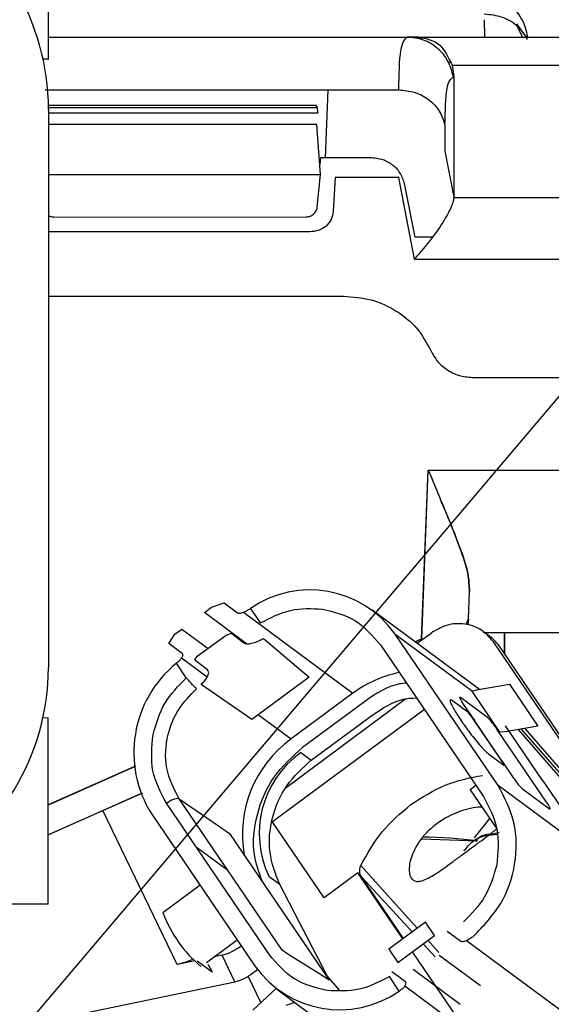
# Model space of a CAD drawing. Units: inches. Extents: x 0.3 to 16.7, y 0.3 to 10.7.
# Drawn here: x 6.9 to 7, y 6.9 to 7 of the extents above; entities that cross this region are included whole.
import ezdxf

# ---------------------------------------------------------------- set-up
doc = ezdxf.new("R2010")
doc.units = ezdxf.units.IN
doc.header["$MEASUREMENT"] = 0
doc.dimstyles.new('SLDDIMSTYLE1', dxfattribs={"dimtxt": 0.18, "dimasz": 0.13, "dimexe": 0, "dimexo": 0.0625, "dimgap": 0, "dimtad": 0, "dimtih": 1, "dimtoh": 1, "dimdec": 0, "dimrnd": 1e-09, "dimzin": 0, "dimdsep": 46, "dimtxsty": 'Standard', "dimsah": 1, "dimcen": 0.09, "dimadec": 0, "dimazin": 0, "dimtfac": 0.13, "dimtdec": 0, "dimtofl": 0, "dimtmove": 0, "dimatfit": 3, "dimfxl": 0, "dimfrac": 2, "dimtolj": 1, "dimtzin": 0, "dimarcsym": 0})

msp = doc.modelspace()

# ---------------------------------------------------------------- linework, layer by layer
at = {"color": 7, "linetype": 'Continuous', "lineweight": 25}
for p, q in [((6.936286462504432, 7.00666923096594), (6.936289383394295, 7.019710569187282)), ((6.966786844460995, 7.009423183187411), (6.966793256433617, 7.008246714512207)), ((6.969027159098528, 7.009125971637871), (6.969713999142908, 7.008195520472982)), ((6.969462748429914, 7.008195592328499), (6.9691146190787, 7.008939165051741)), ((6.936286806916823, 7.00820698099896), (6.961388239963463, 7.008199802174573)), ((6.961388239963463, 7.008199802174573), (6.962176684078146, 7.008198805348295)), ((6.962185777090979, 7.008195344200833), (6.961410002443944, 7.008195566066759)), ((6.962176684078146, 7.008198805348295), (6.987540548608401, 7.008191551473148)), ((6.966793256433617, 7.008246714512207), (6.966794306889014, 7.008194026194713)), ((6.936286462504432, 7.00666923096594), (6.93592045426589, 7.006655683762957)), ((6.936266423089595, 7.006666620417001), (6.935920702137534, 7.006654539495731)), ((6.936266423089595, 7.006666620417001), (6.936286462504432, 7.00666923096594)), ((6.964266552866281, 7.006450341249339), (6.964404838761609, 7.006450301700583)), ((6.964531702952386, 7.006246848894648), (6.987559905174871, 7.006240262384416)), ((6.964531702952386, 7.006246848894648), (6.964643324129604, 7.005434359976285)), ((6.964643324129604, 7.005434359976285), (6.964618626857993, 7.005434031447528)), ((6.964643324129604, 7.005434359976285), (6.964648552146993, 6.997000222554312)), ((6.936054331461318, 7.004519583676122), (6.960798003455711, 7.004512503414436)), ((6.955670363092255, 6.999766050526697), (6.955852576277581, 7.004513918429008)), ((6.955045783875359, 7.003415072632151), (6.936293898311412, 7.003420435533632)), ((6.936295600157986, 7.003282155150363), (6.955032436136409, 7.003276796552959)), ((6.936296147726908, 7.003143692781649), (6.936287403427693, 6.964101699112724)), ((6.955127319333341, 7.002887586807305), (6.936296091572653, 7.002892972399992)), ((6.955078169091762, 7.002081448727084), (6.936295911017452, 7.002086820316106)), ((6.955319099775671, 6.998587772730868), (6.955078169091762, 7.002081448727084)), ((6.964027784401921, 7.002054633437782), (6.964028960710611, 7.00021856153763)), ((6.964028960710611, 7.00021856153763), (6.964648551750328, 6.997000222491371)), ((6.955318369376283, 6.999766151194355), (6.9552709745003, 6.999285625393916)), ((6.958783586812311, 6.999765160167213), (6.955318369376283, 6.999766151194355)), ((6.936295128548604, 6.998593213447837), (6.955319099775671, 6.998587772730868)), ((6.955096460169592, 6.996292882357644), (6.955319099775671, 6.998587772730868)), ((6.956357427902321, 6.998372314369182), (6.956219852352664, 6.995993422329465)), ((6.960798608793977, 6.998371044223807), (6.956357427902321, 6.998372314369182)), ((6.961895060354412, 6.99267500601177), (6.960798608793977, 6.998371044223807)), ((6.961944666001419, 6.994206490593272), (6.961205925417009, 6.9979515714729)), ((6.964648552146993, 6.997000222554312), (6.96464831869825, 6.996982407057803)), ((6.96464831869825, 6.996982407057803), (6.972154671669895, 6.996980260295485)), ((6.936671247218985, 6.995619554510547), (6.954279043767056, 6.995614518809437)), ((6.936368801739109, 6.994578525756293), (6.936294232303839, 6.994591614052614)), ((6.954581083920588, 6.994573317176744), (6.936368801739109, 6.994578525756293)), ((6.963157689056289, 6.994206143677541), (6.961944666001419, 6.994206490593272)), ((6.961895060354412, 6.99267500601177), (6.97232307038454, 6.992672023676692)), ((6.936293222260881, 6.990081922672998), (6.956930603160856, 6.990076020532849)), ((6.966084520515228, 6.984377677943884), (6.98964861506625, 6.984370938783541)), ((6.962401246290658, 6.966102151552498), (6.96286831384007, 6.977908162951409)), ((6.962404208013584, 6.966102059472044), (6.962868183549562, 6.977908483303938)), ((6.962868183549562, 6.977908483303938), (6.987295601653408, 6.977901497240289)), ((6.96286831384007, 6.977908162951409), (6.987295601653408, 6.977901497241043)), ((6.965677903634953, 6.9674887243877), (6.965753771194173, 6.969401251407526)), ((6.947200430526592, 6.967945294479342), (6.947691816917893, 6.968308985669743)), ((6.947691816917893, 6.968308985669743), (6.948582507915882, 6.968619655812586)), ((6.948582507915882, 6.968619655812586), (6.949524403963743, 6.967922563647675)), ((6.950424532990917, 6.968219311886754), (6.951113186896889, 6.967205812317474)), ((6.966449344808756, 6.962556805147136), (6.958928086941852, 6.96812324736941)), ((6.950158059130372, 6.965756369564192), (6.947200430526592, 6.967945294479342)), ((6.9499326691866, 6.967959854631919), (6.957593430842151, 6.962290166410996)), ((6.965507451617018, 6.967106121938818), (6.965677903634953, 6.9674887243877)), ((6.965677903716065, 6.967488727119183), (6.965638481132527, 6.967075506294907)), ((6.945136560116825, 6.966417761415202), (6.945627948156543, 6.966781451377519)), ((6.945627948156543, 6.966781451377519), (6.947456199514857, 6.96542837244658)), ((6.944716820057383, 6.965758543024624), (6.945136560116825, 6.966417761415202)), ((6.946707787338735, 6.96487444990393), (6.948720285977787, 6.966363961163617)), ((6.948720285977787, 6.966363961163617), (6.949092815507514, 6.966487359361277)), ((6.949092815507514, 6.966487359361277), (6.949968242365972, 6.965816717534004)), ((6.951333587379764, 6.966128510326536), (6.954526509368337, 6.963409580138988)), ((6.96774829027835, 6.955839019433973), (6.960550556209381, 6.966432004321786)), ((6.962404383357143, 6.966096221303818), (6.961943828420906, 6.965891313429963)), ((6.962090254342751, 6.965782944398051), (6.963063096865894, 6.966502974645053)), ((6.962401246291273, 6.966102151689342), (6.96253204919578, 6.966109930163562)), ((6.966762462489538, 6.96653082553936), (6.987284508488088, 6.966524956382949)), ((6.966762462490211, 6.966530825538704), (6.987284508487597, 6.966524956382293)), ((6.966762462490379, 6.966530825538539), (6.987284508485677, 6.96652495638213)), ((6.968187175233671, 6.966530418081021), (6.968187175233671, 6.965068715494137)), ((6.968200810022839, 6.965048649024021), (6.968200810022839, 6.96653041418157)), ((6.945658716105176, 6.965061450859649), (6.944716820057383, 6.965758543024624)), ((6.9595121087038, 6.965676616607994), (6.966721779427098, 6.955066039140799)), ((6.981727044395603, 6.94483184219791), (6.967418295945267, 6.965890185649514)), ((6.982150897617144, 6.944518150723651), (6.967842149166749, 6.965576494175286)), ((6.946537515960919, 6.96459610391899), (6.946707787338735, 6.96487444990393)), ((6.945937096509767, 6.96337483060073), (6.945248442474649, 6.964388330362262)), ((6.947412870262341, 6.96392541134869), (6.946537515960919, 6.96459610391899)), ((6.954526509368337, 6.963409580138988), (6.950530679493133, 6.960452145300919)), ((6.950530679493133, 6.960452145300919), (6.946975434387056, 6.962902883015494)), ((6.9662440378979, 6.962521446147043), (6.968536962694914, 6.962916345314199)), ((6.968536962694914, 6.962916345314199), (6.970531515505604, 6.959980939868668)), ((6.957593430842151, 6.962290166410996), (6.953269102051236, 6.959089599563467)), ((6.967003651638441, 6.960589854809441), (6.965119859542806, 6.961984039139332)), ((6.965940168403306, 6.962423177998542), (6.9662440378979, 6.962521446147043)), ((6.96787883801944, 6.959570016468911), (6.965940168403306, 6.962423177998542)), ((6.961302779421126, 6.96188885143284), (6.952913276946649, 6.955679524324752)), ((6.95839562066866, 6.961696470064051), (6.954071291877751, 6.958495903216447)), ((6.965637679900545, 6.960954021699198), (6.964563846252058, 6.961748760168041)), ((6.966110812909591, 6.960382349462649), (6.965331087995417, 6.961529879248166)), ((6.935909552478551, 6.960587186601284), (6.93627613835284, 6.960573431718178)), ((6.936273217462976, 6.947532093496836), (6.93627613835284, 6.960573431718178)), ((6.962592338613429, 6.961143397363005), (6.951971751607845, 6.953282778914417)), ((6.954678329690759, 6.957602518948914), (6.959002658481718, 6.960803085796329)), ((6.966110812909591, 6.960382349462649), (6.96568288884545, 6.960908045821943)), ((6.965767450515338, 6.960804163461214), (6.968163088071425, 6.957278477157058)), ((6.968007046556458, 6.957562657390186), (6.966097708882975, 6.960372650775248)), ((6.970531515505604, 6.959980939868668), (6.968238590394954, 6.959586040658352)), ((6.97114151159138, 6.954672397190492), (6.967672724088256, 6.95977745014849)), ((6.968238590394954, 6.959586040658352), (6.96787883801944, 6.959570016468911)), ((6.969145525867527, 6.959742237692552), (6.972408856973484, 6.955992595025478)), ((6.973211046802601, 6.955398898676567), (6.96939380493673, 6.959784997575076)), ((6.969612443716893, 6.959822652656452), (6.973917468838439, 6.954876079552919)), ((6.953946212028685, 6.958144355266424), (6.954678329690831, 6.957602518948836)), ((6.96707876186665, 6.958047563711348), (6.968152952821574, 6.957252563118016)), ((6.942387552918148, 6.957190429955483), (6.936274771527655, 6.954470760835657)), ((6.96800704655768, 6.957562657388446), (6.968786771472019, 6.956415127602671)), ((6.968163263002942, 6.957258139685766), (6.968020150584295, 6.957572356075846)), ((6.966203803779782, 6.955828351449211), (6.965804363276376, 6.95553271342199)), ((6.974482847020251, 6.95085481045462), (6.96774829027835, 6.955839019433973)), ((6.970883979985729, 6.956151302898576), (6.974482847020251, 6.95085481045462)), ((6.936255446822286, 6.952372334801944), (6.94290121503456, 6.955328770505695)), ((6.936274303418538, 6.952380723345358), (6.942759260146595, 6.955265620470947)), ((6.965804363276376, 6.95553271342199), (6.96765606225775, 6.952807547538045)), ((6.969455843921701, 6.955602722941838), (6.971339636017357, 6.954208538611951)), ((6.951751492041673, 6.943986105531557), (6.944541828222089, 6.954596696128193)), ((6.952637344159064, 6.94430012297057), (6.945427634026163, 6.954910733254356)), ((6.945427634026163, 6.954910733254356), (6.945870049625756, 6.954605750771061)), ((6.945870049625756, 6.954605750771061), (6.948185304066225, 6.953009710771939)), ((6.943515321578506, 6.953823710679938), (6.950713055647464, 6.943230725792225)), ((6.948185304066225, 6.953009710771939), (6.948957154037339, 6.952477596720887)), ((6.955583222497841, 6.947967737236966), (6.951951174125334, 6.953313063023162)), ((6.948957154037339, 6.952477596720887), (6.955928791439715, 6.942217360815885)), ((6.967833599932674, 6.95254626337702), (6.967072151944492, 6.952346591781949)), ((6.962384800101526, 6.952101360121129), (6.966304404321752, 6.951964583446537)), ((6.965373655864597, 6.95126395251188), (6.965389421552155, 6.951334638499395)), ((6.965389421552155, 6.951334638499395), (6.965458823920213, 6.95135709178416)), ((6.957941947292881, 6.949713500971877), (6.955583222497841, 6.947967737236966)), ((6.961079717101797, 6.945095610417877), (6.957941947292881, 6.949713500971877)), ((6.946895141188969, 6.948849592754237), (6.944291547965476, 6.946922594471151)), ((6.95246920210603, 6.948901464194967), (6.951737084443884, 6.949443300512556)), ((6.955788533206213, 6.942503968130511), (6.952469202105966, 6.948901464194977)), ((6.959406011970433, 6.947660109430537), (6.958195497377761, 6.94944163600699)), ((6.93625317804814, 6.947529482947896), (6.768110163567727, 6.947567148979104)), ((6.936273217462976, 6.947532093496836), (6.919704978962955, 6.947535804978934)), ((6.936273217462976, 6.947532093496836), (6.93625317804814, 6.947529482947896)), ((6.959267567023057, 6.947762571744124), (6.959406011795, 6.947660109522765)), ((6.959360218160172, 6.947626216040248), (6.959406011970433, 6.947660109430537)), ((6.959365296662122, 6.947618741952723), (6.959364907146961, 6.947629686501831)), ((6.961125943164634, 6.945129823728883), (6.959406011820413, 6.947660109541772)), ((6.9626667734938, 6.946270238984333), (6.960111477036396, 6.944378986581612)), ((6.963301371731954, 6.945336252764433), (6.9626667734938, 6.946270238984333)), ((6.964192051679938, 6.945646917501665), (6.96513394772773, 6.944949825336688)), ((6.947357153737615, 6.943451074699805), (6.949490471598084, 6.945030016268222)), ((6.960746105070472, 6.943445022435219), (6.963301371731954, 6.945336252764433)), ((6.965542212950642, 6.944987116321043), (6.97320297460509, 6.939317428100952)), ((6.949579926001349, 6.944482613169775), (6.949766358452748, 6.944623990530931)), ((6.953049932489521, 6.944039038537949), (6.952637344159064, 6.94430012297057)), ((6.955209081829062, 6.942672739294679), (6.953049932489521, 6.944039038537949)), ((6.960111477036396, 6.944378986581612), (6.960746105070472, 6.943445022435219)), ((6.967234381590585, 6.936143363228561), (6.961760719469638, 6.944195969314105)), ((6.94654600612427, 6.943567753446862), (6.945299107737712, 6.943308951267797)), ((6.94774394367569, 6.942773243021688), (6.946703884244792, 6.943542985374896)), ((6.948438711331411, 6.943960597191992), (6.947892358329749, 6.943847197937548)), ((6.949334189552547, 6.942101235722689), (6.948438711331411, 6.943960597191992)), ((6.966517231365895, 6.941816439187795), (6.963638757677767, 6.94394678197838)), ((6.95047540422257, 6.942623251700452), (6.950911186532696, 6.942953718593867)), ((6.955928791439715, 6.942217360815885), (6.955209081829062, 6.942672739294679)), ((6.961268259869266, 6.942088712548748), (6.96032636382141, 6.942785804713747)), ((6.961801169578452, 6.942979142191426), (6.965097806277001, 6.940539319220954)), ((6.933346184984483, 6.938782817423967), (6.949334189552547, 6.942101235722689)), ((6.956647241136971, 6.941517292923225), (6.955788533206213, 6.942503968130511)), ((6.960839078864432, 6.94144341822631), (6.960150424959274, 6.942456917796151)), ((6.950583988307328, 6.94010384222048), (6.952227805278001, 6.941620838467077)), ((6.952335524914991, 6.941539482744621), (6.95993975731395, 6.935911631520452)), ((6.968878645813918, 6.936116861253649), (6.961217884159685, 6.941786549473559)), ((6.953450969355175, 6.940635183022079), (6.952888668816283, 6.940439056527472)), ((6.953509305311509, 6.940670774228775), (6.953450969355175, 6.940635183022079))]:
    msp.add_line(p, q, dxfattribs=at)
at = {"color": 8, "linetype": 'Continuous', "lineweight": 25}
for p, q in [((6.960550556209381, 6.966432004321786), (6.965958977828962, 6.96242926076587)), ((6.961937648586695, 6.965895887091802), (6.962401246290658, 6.966102151552498)), ((6.961949528019673, 6.965887095187777), (6.962403700225503, 6.966089138184485)), ((6.945608340395689, 6.964759287784344), (6.94739733255038, 6.963435264377425)), ((6.950979358588089, 6.960784226302358), (6.953269102051259, 6.959089599563434)), ((6.970883979985757, 6.956151302898555), (6.968269673397947, 6.959998806836782)), ((6.936255913736406, 6.954457036810269), (6.942387460992073, 6.957184716236918)), ((6.936274773133117, 6.954477928978307), (6.942297356694827, 6.957157504264678)), ((6.945299107737712, 6.943308951267797), (6.940108607267633, 6.954086451325624)), ((6.966105067666955, 6.952176569752605), (6.967171656074214, 6.953520453479357)), ((6.948847888601955, 6.949877106699876), (6.946636755529068, 6.951513554314604)), ((6.958148263513445, 6.950238963041499), (6.962089424419103, 6.945842925424858)), ((6.958195497389691, 6.949441636873826), (6.961748502918192, 6.945590599082891)), ((6.962518054636393, 6.944756496032642), (6.963358870566212, 6.943845151005176)), ((6.962845897534441, 6.944999142501346), (6.963612323528576, 6.944144257968278)), ((6.951161071133263, 6.940636403020457), (6.95026460265819, 6.942497901138852))]:
    msp.add_line(p, q, dxfattribs=at)
at = {"color": 7, "linetype": 'Continuous', "lineweight": 25, "flags": 128}
msp.add_lwpolyline([(6.946443005608767, 6.943682825363727), (6.945896505562038, 6.943470358590675), (6.945299107737712, 6.943308951267797)], dxfattribs=at)
at = {"color": 7, "linetype": 'Continuous', "lineweight": 25}
for centre, radius, start, end in [((6.919727905646591, 7.003147404008824), 0.01656824249596698, 359.9871659498116, 62.67427453013882), ((6.954584467335635, 6.962209257587781), 0.007309295891465196, 35.29053391604671, 124.6895304449488), ((6.919719162926071, 6.9641054092776), 0.01656824091703548, 297.3000568857479, 359.9871696222003), ((6.950313694599988, 6.958132909454908), 0.00804904154675678, 128.9984076380663, 212.3688674952706), ((6.962406781207126, 6.955831708434205), 0.008054813542171947, 101.2612434172609, 126.6963736210112), ((6.958130290866694, 6.952399346763652), 0.008269863313519891, 126.0024417601548, 189.9996534780196), ((6.958012025040495, 6.952481110943661), 0.006971597500309762, 125.675700633189, 205.8324502593982), ((6.961300624206002, 6.90720597810903), 0.04503743517570127, 83.62111539788737, 88.49706325499629), ((6.953061067650253, 6.950321202456269), 0.009405052458024872, 201.1837302194953, 229.5885719098907), ((6.956679144521132, 6.947453472526088), 0.0073092958913193, 215.2905339154922, 304.6895304322231)]:
    msp.add_arc(centre, radius, start, end, dxfattribs=at)
for points, knots in [([(6.969824169915934, 7.008195488965099), (6.969779912422319, 7.008421921418686), (6.969630118113059, 7.009188306729046), (6.968862121567557, 7.010334046273567), (6.967681721614456, 7.011539721552734), (6.966234627576836, 7.012481928117096), (6.964554678129078, 7.01326288806461), (6.962788895568112, 7.013835277435549), (6.961052673013521, 7.01421913155215), (6.959488286802012, 7.014456141046579), (6.957888903942394, 7.014612883112059), (6.956738556492013, 7.014634588754563), (6.956128422422164, 7.014646101234549)], [0, 0, 0, 0, 0.04702661799702834, 0.159166712447377, 0.2807752222802651, 0.40331453706928, 0.5112851234416924, 0.640060486334264, 0.7396740665882797, 0.8161398762489406, 0.9024822234794357, 1, 1, 1, 1]), ([(6.969824169916809, 7.008195488965099), (6.969779912423232, 7.008421921418653), (6.969630118114077, 7.009188306728997), (6.968862121568742, 7.010334046273597), (6.967681721615792, 7.011539721552944), (6.966234627578284, 7.0124819281175), (6.964554678130601, 7.013262888065241), (6.962788895569669, 7.013835277436407), (6.96105267301508, 7.014219131553228), (6.95948828680359, 7.01445614104784), (6.957888903943916, 7.014612883113519), (6.956738556493455, 7.014634588756153), (6.956128422423515, 7.014646101236209)], [0, 0, 0, 0, 0.04702661798770655, 0.1591667124361719, 0.28077522226717, 0.4033145370570932, 0.5112851234273221, 0.6400604863228609, 0.7396740665796586, 0.816139876238879, 0.9024822234661404, 1, 1, 1, 1]), ([(6.966786524113893, 7.009830886935385), (6.967209393142556, 7.009786339001411), (6.968055131199898, 7.009697243133463), (6.969160991799822, 7.009037251847995), (6.969582448370819, 7.00837178855785), (6.969791976195, 7.008040952393817)], [0, 0, 0, 0, 0.3345968731062713, 0.6691937462246388, 1, 1, 1, 1]), ([(6.960798003455711, 7.004512503414436), (6.960822897431424, 7.0055758155339), (6.960873083068513, 7.007719426371932), (6.961215616220858, 7.008038833213178), (6.961388239963462, 7.008199802170404)], [0, 0, 0, 0, 0.4960378537931664, 1, 1, 1, 1]), ([(6.962176684078146, 7.008198805348295), (6.962716468442508, 7.00810632116706), (6.963711994601552, 7.007935752273637), (6.964274289871662, 7.006777215361438), (6.964531702952386, 7.006246848894648)], [0, 0, 0, 0, 0.5422101262329208, 1, 1, 1, 1]), ([(6.955032436136409, 7.003276796552959), (6.955033067113645, 7.003338449380301), (6.955033923222833, 7.003422099865683), (6.955043310433386, 7.003401910676225), (6.955045778998231, 7.003396601503377)], [0, 0, 0, 0, 0.7370289253279386, 1, 1, 1, 1]), ([(6.955058796352451, 7.003379896376397), (6.955067540163262, 7.003336289753465), (6.955086586918871, 7.0032413008856), (6.955113020590529, 7.003011754910284), (6.955127319333341, 7.002887586807305)], [0, 0, 0, 0, 0.459070877599544, 0.9999999999999999, 0.9999999999999999, 0.9999999999999999, 0.9999999999999999]), ([(6.961205925417009, 6.9979515714729), (6.961121009631434, 6.998213951227166), (6.960961097080482, 6.998708062134092), (6.960390318349114, 6.999277965121064), (6.959662023002148, 6.999680869828374), (6.959088256956836, 6.999735925545491), (6.958783586812311, 6.999765160167213)], [0, 0, 0, 0, 0.2655241434647567, 0.5000323889515006, 0.7345168722338025, 1, 1, 1, 1]), ([(6.96464831869825, 6.996982407057803), (6.964638452985238, 6.996897930239233), (6.964618341868895, 6.996725725440193), (6.964487423796268, 6.996361641032841), (6.964277357731619, 6.99591745496844), (6.963848604027059, 6.995163876326973), (6.963052034410751, 6.994002772826332), (6.962300717712395, 6.993140546595903), (6.961895060354412, 6.99267500601177)], [0, 0, 0, 0, 0.09222419972276184, 0.1879977258666051, 0.2933765172035924, 0.4078059235049504, 0.6802574932636918, 1, 1, 1, 1]), ([(6.936294484245819, 6.995716497470456), (6.936323750235927, 6.995698443624839), (6.936434238817242, 6.995630284516535), (6.936570833475362, 6.995624100510024), (6.936671247218985, 6.995619554510547)], [0, 0, 0, 0, 0.2648779607823027, 1, 1, 1, 1]), ([(6.954279043767056, 6.995614518809437), (6.954376919485489, 6.995623766194941), (6.954579811182473, 6.995642935584117), (6.954845667312955, 6.995797387508449), (6.955038789223593, 6.996023835663387), (6.955077692893009, 6.996205329194826), (6.955096460169592, 6.996292882357644)], [0, 0, 0, 0, 0.2412018823053134, 0.5000000000025292, 0.7587981176981315, 1, 1, 1, 1]), ([(6.956219852352664, 6.995993422329465), (6.956186053386608, 6.995805371790018), (6.956118291601607, 6.995428359067129), (6.955735082106255, 6.994960763162541), (6.955203783646674, 6.994636047536117), (6.954788261000859, 6.994594188059057), (6.954581083920588, 6.994573317176744)], [0, 0, 0, 0, 0.249441473556985, 0.5000922061890205, 0.7507489948622098, 1, 1, 1, 1]), ([(6.956930603160856, 6.990076020532849), (6.957583743898648, 6.990024211184155), (6.958891974656765, 6.989920437863033), (6.960671526535225, 6.989101129921202), (6.962157142832465, 6.987887794891209), (6.962741427702448, 6.986813480545597), (6.963033133529094, 6.9862771261569)], [0, 0, 0, 0, 0.2496274527910745, 0.4999999126005539, 0.7503735826286014, 1, 1, 1, 1]), ([(6.963033133529094, 6.9862771261569), (6.96317886570527, 6.986009176740816), (6.963471042813602, 6.985471967404998), (6.964214080096204, 6.984864872506993), (6.965104319700302, 6.984455371971983), (6.965758365909871, 6.984403530059785), (6.966084520515228, 6.984377677943884)], [0, 0, 0, 0, 0.2494158677346321, 0.5000515940870431, 0.7506896720084814, 0.9999999999999999, 0.9999999999999999, 0.9999999999999999, 0.9999999999999999]), ([(6.962868183549183, 6.977908483303709), (6.963158199275263, 6.977205857117806), (6.96372161462896, 6.97584086085916), (6.964481380366817, 6.974035911813222), (6.965159853474779, 6.972289602004805), (6.965684911698031, 6.970719661841168), (6.965732584950203, 6.969806891372809), (6.965753771192596, 6.969401251406778)], [0, 0, 0, 0, 0.2088178390002625, 0.4056717137683774, 0.5824140187824173, 0.8144226077551634, 1, 1, 1, 1]), ([(6.962868183549562, 6.977908483303805), (6.963157866792853, 6.977206722764429), (6.963721016702755, 6.975842486504045), (6.964480299050869, 6.974038330992809), (6.965159032791318, 6.972291949939985), (6.965684592110808, 6.970721111952801), (6.965732474597177, 6.969807566948847), (6.965753771192662, 6.969401251406728)], [0, 0, 0, 0, 0.2085593425195473, 0.405443454770431, 0.5820924184802803, 0.8141281000863472, 1, 1, 1, 1]), ([(6.96286831384007, 6.977908162952687), (6.963158196534148, 6.977205858175306), (6.963721613076462, 6.975840857306319), (6.964481518603609, 6.974035592584463), (6.9651603808007, 6.972288231577954), (6.965685173094009, 6.970718563434753), (6.965732686186638, 6.969806153778496), (6.965753771193498, 6.969401251407477)], [0, 0, 0, 0, 0.2087294263893482, 0.4056869005893673, 0.5825298876705047, 0.8147382185696825, 1, 1, 1, 1]), ([(6.965753771194173, 6.969401251407526), (6.965731582371078, 6.969815950741144), (6.965682659842265, 6.970730291263416), (6.965155829536509, 6.972298658136733), (6.964502690406069, 6.973983064779033), (6.963747902696566, 6.975781967052165), (6.96318340811689, 6.97714649782439), (6.962868313840069, 6.977908162953434)], [0, 0, 0, 0, 0.1893430090734613, 0.417468685794014, 0.5939411074779796, 0.773342672025013, 0.9999999999999999, 0.9999999999999999, 0.9999999999999999, 0.9999999999999999]), ([(6.9499326691866, 6.967959854631919), (6.950013175390874, 6.967994838962378), (6.950174220962625, 6.968064822034508), (6.950341084194419, 6.96816780820022), (6.950424532990917, 6.968219311886754)], [0, 0, 0, 0, 0.4998970378374452, 1, 1, 1, 1]), ([(6.951113186896889, 6.967205812317474), (6.951809608249056, 6.967565069247004), (6.953202947725969, 6.968283839371886), (6.954716995869674, 6.968215731300614), (6.955474289846175, 6.968181665123564)], [0, 0, 0, 0, 0.4998217331137529, 1, 1, 1, 1]), ([(6.955474289846175, 6.968181665123564), (6.95628448133937, 6.96797715376851), (6.957901625556262, 6.967568948599864), (6.958975998228755, 6.966306551174312), (6.9595121087038, 6.965676616607994)], [0, 0, 0, 0, 0.5010013854866348, 1, 1, 1, 1]), ([(6.949524403963743, 6.967922563647675), (6.949544163011717, 6.967912169580234), (6.949583798747489, 6.967891319561992), (6.949679531631149, 6.96789074885207), (6.949795040118436, 6.967910379287836), (6.949886703148785, 6.967943330611469), (6.9499326691866, 6.967959854631919)], [0, 0, 0, 0, 0.2492403169707678, 0.4999645407984993, 0.749248429396716, 0.9999999999999999, 0.9999999999999999, 0.9999999999999999, 0.9999999999999999]), ([(6.967418295945267, 6.965890185649514), (6.967164990392471, 6.966185122648904), (6.96677395438129, 6.966640426476705), (6.966043481794459, 6.966993805241576), (6.965428967460282, 6.967149296334666), (6.964787691898655, 6.967170566904638), (6.963960956772894, 6.967036399829552), (6.963415967129753, 6.96671261746816), (6.963063096865828, 6.966502974645115)], [0, 0, 0, 0, 0.2394429463082, 0.3696358551808552, 0.4999999229264782, 0.6301929088305507, 0.7605570536911535, 1, 1, 1, 1]), ([(6.949968242365972, 6.965816717534004), (6.950031477784783, 6.965787005595161), (6.950158512635673, 6.965727316708911), (6.950492280977378, 6.965766949942041), (6.950894544972333, 6.965895369792868), (6.951187676259927, 6.966051028525755), (6.951333587379764, 6.966128510326536)], [0, 0, 0, 0, 0.2488939933594672, 0.5000079374457117, 0.7511203858309796, 1, 1, 1, 1]), ([(6.967842149166749, 6.965576494175286), (6.96759460463714, 6.965881453804112), (6.967274497761774, 6.96627580577808), (6.966820952883021, 6.966483710120193), (6.966718142594204, 6.966530838213709)], [0, 0, 0, 0, 0.7733183778870877, 1, 1, 1, 1]), ([(6.945248442474649, 6.964388330362262), (6.945320904320888, 6.964452220888007), (6.945465797975541, 6.964579975454767), (6.945560832822848, 6.964699525269087), (6.945608340395689, 6.964759287784344)], [0, 0, 0, 0, 0.5001036547297094, 1, 1, 1, 1]), ([(6.945608340395689, 6.964759287784344), (6.945630455317947, 6.964793072763955), (6.945674816828505, 6.964860843869459), (6.945701654382988, 6.964946328393055), (6.945701261018328, 6.965017555951167), (6.945672925465981, 6.965046790620717), (6.945658716105176, 6.965061450859649)], [0, 0, 0, 0, 0.2492403169561148, 0.499964540801502, 0.7492484293884282, 1, 1, 1, 1]), ([(6.943612377859043, 6.959402173335182), (6.943831999292581, 6.960159336534304), (6.944271087943881, 6.961673131260798), (6.945381890365689, 6.962807730317905), (6.945937096509767, 6.96337483060073)], [0, 0, 0, 0, 0.5001756089318181, 1, 1, 1, 1]), ([(6.946650332002396, 6.962605691409557), (6.94660772771878, 6.962642097918168), (6.946519178917967, 6.96271776525501), (6.946311574028519, 6.962936701557247), (6.946106099131916, 6.963169044300565), (6.94599199122378, 6.963307987973521), (6.945937096513451, 6.96337483060348)], [0, 0, 0, 0, 0.2705306735495061, 0.5622713185809757, 0.7894187216171522, 1, 1, 1, 1]), ([(6.946975434387056, 6.962902883015494), (6.947080816385758, 6.963011402347239), (6.947292523675925, 6.963229412386312), (6.947469987719952, 6.96353005786847), (6.947528392161203, 6.963780681827144), (6.947451263055321, 6.963877311632415), (6.947412870262341, 6.96392541134869)], [0, 0, 0, 0, 0.2488837646313758, 0.4999953315174203, 0.7511111336382454, 1, 1, 1, 1]), ([(6.945427634384638, 6.954910732821213), (6.945076593866648, 6.955601865441691), (6.944374559430014, 6.956984038937314), (6.944522214797201, 6.959270233748687), (6.945309534962518, 6.961228288118569), (6.946203374978654, 6.962146531628381), (6.946650332002395, 6.962605691409558)], [0, 0, 0, 0, 0.2796733427372404, 0.559309559857589, 0.7796365300709017, 1, 1, 1, 1]), ([(6.961335309632068, 6.962993385233069), (6.961170826853054, 6.962979689018861), (6.960111899497404, 6.962891513855602), (6.959181500851023, 6.962243677905286), (6.95839562066866, 6.961696470064051)], [0, 0, 0, 0, 0.1553296155165017, 1, 1, 1, 1]), ([(6.959002658481718, 6.960803085796329), (6.959679285023188, 6.9612531471911), (6.9606323791059, 6.96188710229916), (6.961716325233957, 6.961951279969159), (6.962030749514098, 6.961969896224309)], [0, 0, 0, 0, 0.7099262850780622, 1, 1, 1, 1]), ([(6.965331087995417, 6.961529879248166), (6.965278469536141, 6.961609838398304), (6.965171851083877, 6.961771856080873), (6.965082090448015, 6.961943846712594), (6.965060001698583, 6.962033681991802), (6.965108851423822, 6.962006938413737), (6.965132963569423, 6.961993737826732)], [0, 0, 0, 0, 0.2467213391578139, 0.4999205161796516, 0.753161573235904, 1, 1, 1, 1]), ([(6.964563846252058, 6.961748760168041), (6.964511191089368, 6.961781247650526), (6.964403818850175, 6.961847494786837), (6.964375785578247, 6.961761011391625), (6.96444633734651, 6.961547480214094), (6.964578720867408, 6.961304751084251), (6.964643641519924, 6.961185717133598)], [0, 0, 0, 0, 0.2451991459131154, 0.4999999999964839, 0.7548008540819291, 1, 1, 1, 1]), ([(6.964643641519924, 6.961185717133598), (6.964712825756037, 6.961068149721423), (6.964851188449028, 6.960833024717949), (6.965042686543653, 6.960546694425613), (6.965138431591647, 6.960403535259274)], [0, 0, 0, 0, 0.5000208843743654, 0.9999999999999999, 0.9999999999999999, 0.9999999999999999, 0.9999999999999999]), ([(6.96568288884545, 6.960908045821943), (6.965673652678189, 6.9609185324422), (6.965654996214886, 6.960939714740062), (6.965643489859075, 6.960949221437569), (6.965637679900545, 6.960954021699198)], [0, 0, 0, 0, 0.4950652817151294, 1, 1, 1, 1]), ([(6.967672724088256, 6.95977745014849), (6.96761321682493, 6.959862507665198), (6.96749263989428, 6.960034855942024), (6.967293836032844, 6.960287548874605), (6.967115033968136, 6.96049336682984), (6.967040460822739, 6.960557967850051), (6.967003651638441, 6.960589854809441)], [0, 0, 0, 0, 0.2467213391816437, 0.4999205162572292, 0.7531615733296699, 0.9999999999999999, 0.9999999999999999, 0.9999999999999999, 0.9999999999999999]), ([(6.965138431591647, 6.960403535259274), (6.965240314680648, 6.960255842814303), (6.96544409182253, 6.959960442030826), (6.96566852541145, 6.959661632507323), (6.965780748243544, 6.959512219707103)], [0, 0, 0, 0, 0.4999730983520113, 1, 1, 1, 1]), ([(6.944541828222089, 6.954596696128193), (6.944149531174443, 6.955333072086475), (6.943363365471699, 6.956808774048034), (6.943529263182377, 6.958536555582129), (6.943612377859043, 6.959402173335182)], [0, 0, 0, 0, 0.4990004604336905, 1, 1, 1, 1]), ([(6.965780748243544, 6.959512219707103), (6.965909891311655, 6.959345649199605), (6.966173235375081, 6.959005984400462), (6.966543697260159, 6.958570480950261), (6.966864882029643, 6.958225542345374), (6.967008387334241, 6.958106125394037), (6.96707876186665, 6.958047563711348)], [0, 0, 0, 0, 0.2451983660286221, 0.4999999999942735, 0.7548016339629948, 1, 1, 1, 1]), ([(6.951263800598048, 6.949082879454859), (6.951033317994147, 6.949701625846973), (6.950480059149807, 6.951186887242178), (6.950769250689104, 6.95382057539304), (6.95191248083636, 6.956538895293183), (6.953351688197291, 6.957843567242026), (6.954071291877758, 6.958495903216448)], [0, 0, 0, 0, 0.1922592813844975, 0.4615061875896677, 0.7307530937948367, 1, 1, 1, 1]), ([(6.968786771472027, 6.95641512760263), (6.968846278735186, 6.956330070086151), (6.968966855665634, 6.956157721809584), (6.969165659526972, 6.955905028877095), (6.969344461591858, 6.9556992109216), (6.969419034737358, 6.955634609901278), (6.969455843921701, 6.955602722941838)], [0, 0, 0, 0, 0.2467213386035524, 0.4999205156732502, 0.7531615730886426, 1, 1, 1, 1]), ([(6.966721779427098, 6.955066039140799), (6.967114081813353, 6.954329661767327), (6.967900255855162, 6.952853961398729), (6.967734324776752, 6.951126178222802), (6.967651193631376, 6.950260562234805)], [0, 0, 0, 0, 0.4990019580824793, 0.9999999999999999, 0.9999999999999999, 0.9999999999999999, 0.9999999999999999]), ([(6.944541828222615, 6.954596696127815), (6.944637629193814, 6.954661593933472), (6.944836756484793, 6.954796487390912), (6.945116905322484, 6.954911837757626), (6.945323705683418, 6.954950229999818), (6.945393880472195, 6.954923558459222), (6.94542763741847, 6.954910728356293)], [0, 0, 0, 0, 0.2705136411292847, 0.5622766435125095, 0.7894371456510586, 1, 1, 1, 1]), ([(6.971339636017357, 6.954208538611951), (6.971363739565624, 6.954195339963499), (6.971412579517352, 6.95416859612703), (6.971390539472385, 6.954258358707501), (6.971300803476494, 6.954430332981274), (6.971194153732847, 6.954592400784295), (6.97114151159138, 6.954672397190492)], [0, 0, 0, 0, 0.2467213391075849, 0.499920516203473, 0.7531615732941433, 0.9999999999999999, 0.9999999999999999, 0.9999999999999999, 0.9999999999999999]), ([(6.966635470812724, 6.954309563262742), (6.966542408224582, 6.954310923822946), (6.96604149769524, 6.95431824705504), (6.965115788420638, 6.954054227905232), (6.964137232527104, 6.95361643213256), (6.96368798659166, 6.953310897596263), (6.963464139719696, 6.953158658154944)], [0, 0, 0, 0, 0.1026192490817206, 0.5523493748028676, 0.7769480271778401, 0.9999999999999999, 0.9999999999999999, 0.9999999999999999, 0.9999999999999999]), ([(6.963464139719696, 6.953158658154944), (6.963258250087912, 6.952993013829451), (6.962845000963, 6.952660542631341), (6.962179217755072, 6.951889210398575), (6.961622144073406, 6.950854248467002), (6.961488193455966, 6.949955875133384), (6.961592824524203, 6.949438613247278), (6.961730656230086, 6.949295547065246), (6.961799146335664, 6.94922445589033)], [0, 0, 0, 0, 0.1233695226518298, 0.2476197894714963, 0.4981416123080133, 0.749941107051902, 0.8757429586414334, 1, 1, 1, 1]), ([(6.965458823920213, 6.95135709178416), (6.965616097630066, 6.951556727199978), (6.965991557435713, 6.952033317181185), (6.966784102444784, 6.952358244751174), (6.96747788934087, 6.9524104420857), (6.967660088514629, 6.952424149913386)], [0, 0, 0, 0, 0.3470557176949265, 0.8285267285706472, 1, 1, 1, 1]), ([(6.965818879993353, 6.951415927628514), (6.966029761197134, 6.95157174068903), (6.966453003771713, 6.951884460455908), (6.967123070650121, 6.952372326964566), (6.967465418793007, 6.95264699431522), (6.967659403999444, 6.95280262945981)], [0, 0, 0, 0, 0.3008694422132945, 0.6038506754089468, 1, 1, 1, 1]), ([(6.961799146335664, 6.94922445589033), (6.961883911463646, 6.949181633891611), (6.962054429305881, 6.949095490981246), (6.962539402865035, 6.949168554120948), (6.963321436718441, 6.949577981321129), (6.964309204573191, 6.950293336510891), (6.965165433690941, 6.950930462871592), (6.965601569071803, 6.951254480860331), (6.965818879993353, 6.951415927628514)], [0, 0, 0, 0, 0.1227092636570815, 0.246848195232646, 0.4988621305373257, 0.7491165199057982, 0.8749935853564195, 1, 1, 1, 1]), ([(6.958195497377761, 6.94944163600699), (6.95816184571688, 6.949500471879766), (6.958094307463764, 6.949618554374474), (6.958059052169614, 6.949825406749921), (6.958068907869236, 6.950038613997076), (6.958121752166289, 6.950172026671026), (6.95814826514256, 6.950238962315098)], [0, 0, 0, 0, 0.249107968095615, 0.4999550263667441, 0.7491180456593244, 1, 1, 1, 1]), ([(6.967651193631376, 6.950260562234805), (6.967431587874112, 6.949503396430919), (6.966992529951638, 6.947989594384191), (6.96588172402264, 6.946854998836493), (6.965326515350238, 6.946287899515805)], [0, 0, 0, 0, 0.5001749109286091, 1, 1, 1, 1]), ([(6.96513394772773, 6.944949825336688), (6.965153706775719, 6.944939431269267), (6.965193342511526, 6.944918581251065), (6.965289075395199, 6.944918010541178), (6.965404583882486, 6.944937640976963), (6.965496246912828, 6.944970592300592), (6.965542212950642, 6.944987116321043)], [0, 0, 0, 0, 0.2492403169347414, 0.4999645407808264, 0.7492484293696475, 1, 1, 1, 1]), ([(6.966015169381902, 6.945274399751439), (6.965937536705725, 6.945214335976601), (6.965782303644023, 6.945094233409944), (6.965622232082712, 6.945022817065497), (6.965542212950622, 6.944987116321075)], [0, 0, 0, 0, 0.5001040070097932, 1, 1, 1, 1]), ([(6.955789322435283, 6.941481064838309), (6.954979131496676, 6.941685576924502), (6.953361987603574, 6.942093783750193), (6.952287606823211, 6.943356174159861), (6.951751492041673, 6.943986105531557)], [0, 0, 0, 0, 0.5010011428557956, 0.9999999999999999, 0.9999999999999999, 0.9999999999999999, 0.9999999999999999]), ([(6.960150424959274, 6.942456917796152), (6.959454003685383, 6.942097660902506), (6.95806066435475, 6.941378890844091), (6.956546616348593, 6.941446998745812), (6.955789322435283, 6.941481064838309)], [0, 0, 0, 0, 0.4998217294097808, 1, 1, 1, 1]), ([(6.961217884159728, 6.941786549473496), (6.961239999081979, 6.941820334453087), (6.961284360592522, 6.941888105558558), (6.961311198147, 6.941973590082139), (6.961310804782365, 6.942044817640245), (6.961282469230054, 6.94207405230981), (6.961268259869266, 6.942088712548748)], [0, 0, 0, 0, 0.2492403169461186, 0.4999645408015352, 0.7492484293855383, 1, 1, 1, 1]), ([(6.961217884159685, 6.941786549473559), (6.961169889745809, 6.941727503483167), (6.961073881079274, 6.941609387095371), (6.960917357050509, 6.941498748803257), (6.960839078864432, 6.94144341822631)], [0, 0, 0, 0, 0.4998966823533346, 1, 1, 1, 1])]:
    msp.add_open_spline(points, degree=3, knots=knots, dxfattribs=at)
for points in [[(6.964618625718822, 7.005434031265814), (6.964518929263093, 7.005809621853515), (6.964319536351407, 7.006560803029774), (6.963551590463605, 7.007460559639418), (6.962544952997311, 7.008079973203446), (6.961773810910031, 7.008159635172902), (6.96138823986615, 7.008199466157656)], [(6.964027784401921, 7.002054633437782), (6.964052890848555, 7.00303609621372), (6.964103103741822, 7.004999021765602), (6.964446785819269, 7.005289028220219), (6.964618626857993, 7.005434031447528)], [(6.960798003590955, 7.004512777336462), (6.961180091007244, 7.004477526713206), (6.961944265839608, 7.004407025466715), (6.962945088432726, 7.003858152464622), (6.963714615726061, 7.003059620545042), (6.963923394917587, 7.002389629151934), (6.964027784513299, 7.002054633455546)], [(6.95246920210603, 6.948901464194967), (6.952183527849088, 6.949640620576631), (6.951612179335204, 6.951118933339963), (6.951844117048329, 6.953599862615523), (6.952833288303998, 6.955928495300538), (6.954063315895221, 6.957044511066069), (6.954678329690831, 6.957602518948836)], [(6.968152952821574, 6.957252563118016), (6.968157277275584, 6.957249958473803), (6.968165926183603, 6.957244749185376), (6.968164150729828, 6.957253676185636), (6.968163263002942, 6.957258139685766)], [(6.961650989827594, 6.954500560572478), (6.962431152232555, 6.955004820390039), (6.963991477042479, 6.956013340025165), (6.965772518381436, 6.956365092703199), (6.966663039050915, 6.956540969042218)], [(6.966015169381897, 6.945274399751443), (6.966711680912579, 6.945995743039988), (6.968104703973944, 6.947438429617077), (6.969068014346698, 6.950326308193721), (6.969068853752164, 6.953315616687508), (6.968188478102932, 6.954997885185183), (6.967748290278317, 6.955839019434021)], [(6.958148263513445, 6.950238963041499), (6.958601839298066, 6.951057882468169), (6.959508990867307, 6.95269572132151), (6.960936990157825, 6.953898947500915), (6.961650989803084, 6.954500560590617)], [(6.948438711331411, 6.943960597191992), (6.948641611283315, 6.944016001943474), (6.949047411187117, 6.944126811446438), (6.949402421063273, 6.94436401259533), (6.949579926001349, 6.944482613169775)], [(6.947440122645959, 6.943327762695615), (6.947510260920531, 6.943213421921687), (6.947650537469677, 6.942984740373825), (6.947712808273685, 6.942843742139069), (6.94774394367569, 6.942773243021688)], [(6.949334189552547, 6.942101235722689), (6.949537089504458, 6.942156640474163), (6.949942889408299, 6.94226744997712), (6.950297899284474, 6.942504651126004), (6.95047540422257, 6.942623251700452)]]:
    msp.add_open_spline(points, degree=3, dxfattribs=at)
at = {"color": 8, "linetype": 'Continuous', "lineweight": 25}
msp.add_open_spline([(6.967076098223036, 6.952431712072535), (6.967004811787782, 6.952414627955675), (6.966421677068384, 6.952274877080833), (6.966292714190748, 6.952087818408446), (6.966179516630321, 6.951923627086424)], degree=3, knots=[0, 0, 0, 0, 0.1222469403446907, 1, 1, 1, 1], dxfattribs=at)

# ---------------------------------------------------------------- leaders
at = {"color": 7, "linetype": 'Continuous', "lineweight": 0}
msp.add_leader([(6.654839822397254, 6.608510488092461), (7.504985648224792, 7.612443182361001)], dimstyle='SLDDIMSTYLE1', dxfattribs=at)

doc.saveas('drawing.dxf')
